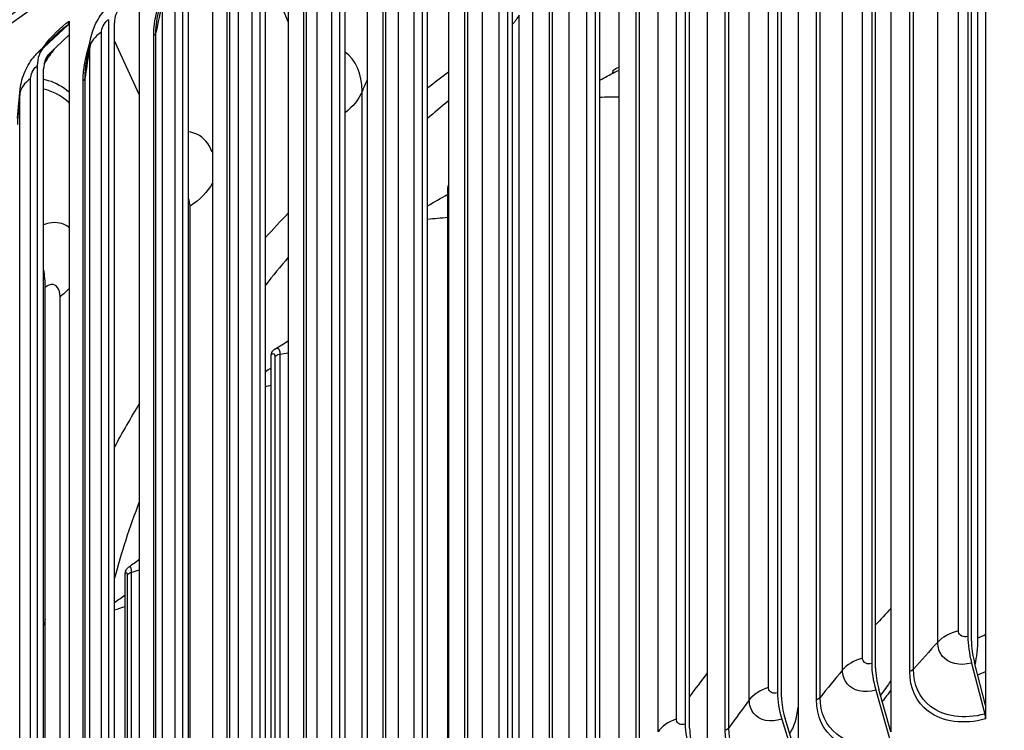
# Model space of a CAD drawing. Units: inches. Extents: x -21.3 to 67.8, y 1.1 to 55.8.
# Drawn here: x -12.4 to -9.5, y 45.5 to 47.6 of the extents above; entities that cross this region are included whole.
import ezdxf

# ---------------------------------------------------------------- set-up
doc = ezdxf.new("R2010")
doc.units = ezdxf.units.IN
doc.header["$LTSCALE"] = 4
doc.header["$MEASUREMENT"] = 0
doc.layers.add('Visible (ANSI)', color=7, linetype='Continuous')
doc.layers.add('Visible Narrow (ANSI)', color=7, linetype='Continuous')

msp = doc.modelspace()

# ---------------------------------------------------------------- linework, layer by layer
at = {"layer": 'Visible (ANSI)'}
for p, q in [((-9.52062, 48.77602), (-9.52062, 45.59178)), ((-9.80193, 48.69676), (-9.80193, 45.51251)), ((-9.57333, 48.70283), (-9.57333, 45.7961)), ((-9.56281, 45.78301), (-9.56281, 48.68974)), ((-10.07768, 48.61122), (-10.07768, 45.42698)), ((-9.85903, 48.62233), (-9.85903, 45.7156)), ((-9.84762, 45.70276), (-9.84762, 48.60948)), ((-10.34745, 48.51955), (-10.34745, 45.33531)), ((-10.13907, 48.53546), (-10.13907, 45.62873)), ((-10.12681, 45.61615), (-10.12681, 48.52288)), ((-10.61082, 48.42188), (-10.61082, 45.23764)), ((-10.41304, 48.44236), (-10.41304, 45.53563)), ((-10.39994, 45.52334), (-10.39994, 48.43007)), ((-10.68052, 48.34317), (-10.68052, 45.43644)), ((-10.86741, 48.31837), (-10.86741, 45.13412)), ((-10.66661, 45.42445), (-10.66661, 48.33118)), ((-10.94111, 48.23804), (-10.94111, 45.33131)), ((-10.92639, 45.31965), (-10.92639, 48.22637)), ((-11.11682, 48.20916), (-11.11682, 45.02491)), ((-9.54321, 45.79234), (-9.54321, 48.16018)), ((-11.19441, 48.12713), (-11.19441, 45.2204)), ((-11.17891, 45.20907), (-11.17891, 48.1158)), ((-11.35867, 48.09442), (-11.35867, 44.91018)), ((-11.44003, 48.01061), (-11.44003, 45.10388)), ((-11.42378, 45.09291), (-11.42378, 47.99964)), ((-11.5926, 47.97433), (-11.5926, 44.79009)), ((-11.6776, 47.88865), (-11.6776, 44.98192)), ((-11.66063, 44.97132), (-11.66063, 47.87805)), ((-11.81825, 47.84908), (-11.81825, 44.66483)), ((-11.66063, 47.78334), (-11.5926, 47.62135)), ((-11.90676, 47.76144), (-11.90676, 44.85471)), ((-11.88909, 44.8445), (-11.88909, 47.75123)), ((-12.03527, 47.71884), (-12.03527, 44.53459)), ((-12.31833, 47.54721), (-12.24713, 47.61433)), ((-12.24334, 47.62469), (-12.24334, 47.58382)), ((-12.12717, 47.62917), (-12.12717, 44.72244)), ((-12.10882, 44.71264), (-12.10882, 47.61937)), ((-12.24334, 47.58382), (-12.30311, 47.52747)), ((-12.24334, 47.58382), (-12.24334, 44.39957)), ((-12.10882, 47.56544), (-12.03527, 47.40613)), ((-12.33848, 47.49205), (-12.33848, 44.58532)), ((-12.31949, 44.57594), (-12.31949, 47.48266)), ((-11.11879, 45.0768), (-11.11879, 47.13007)), ((-12.31459, 44.54349), (-12.31459, 46.83375)), ((-11.64325, 44.90316), (-11.64325, 46.63381)), ((-12.07764, 44.62023), (-12.07764, 45.98322)), ((-9.56216, 45.71709), (-9.52272, 45.56574)), ((-9.52062, 45.59178), (-9.55373, 45.71883)), ((-9.84693, 45.63685), (-9.8042, 45.48643)), ((-9.80193, 45.51251), (-9.8378, 45.63879)), ((-9.52062, 45.59178), (-9.52062, 45.55091)), ((-10.12606, 45.55027), (-10.08012, 45.40084)), ((-10.07768, 45.42698), (-10.11625, 45.55242))]:
    msp.add_line(p, q, dxfattribs=at)
for centre, major_axis, ratio, start_param, end_param in [((-6.13804, 44.72213), (8.06249, 0), 0.5773503, 0.1656926, 2.9879791), ((-12.02943, 47.57696), (-0.05726, 0.09176), 0.5993139, 0.1230533, 0.7652282), ((-12.26234, 47.63407), (0.01399, -0.02072), 0.6204595, 0.1011948, 0.7433697), ((-12.23729, 47.44207), (-0.0745, 0.11038), 0.6204595, 0.1011948, 0.7433697), ((-12.23729, 47.44207), (-0.06051, 0.08965), 0.6204595, 0.1011948, 0.7433697), ((-10.64592, 47.48847), (0.0136, -0.02098), 0.6096336, 0.1482685, 0.7548867), ((-11.09859, 47.12157), (-0.01553, 0.01959), 0.6599217, 0.2487691, 0.6944072), ((-12.57396, 46.94601), (0.19779, -0.25683), 0.6532975, 0.7035043, 0.898118), ((-11.62092, 46.62733), (-0.01885, 0.01642), 0.7294092, 0, 0.566129), ((-6.13804, 40.9352), (-8.0343, 0), 0.5773503, 2.4071084, 7.0176696), ((-6.13804, 40.9352), (-8.007, 0), 0.5773503, 2.4236997, 7.0130417), ((-6.13804, 40.9352), (-8.0093, 0), 0.5773503, 2.4113468, 7.0134312), ((-6.13804, 40.9352), (-7.982, 0), 0.5773503, 2.4236997, 7.0088134), ((-12.05354, 45.97937), (-0.02255, 0.0108), 0.7869628, 0, 0.3604527), ((-9.51727, 45.72637), (0.03447, -0.12862), 0.3437591, 4.050233, 4.6924079), ((-9.6862, 45.9603), (-0.0885, 0.31185), 0.360167, 3.6949512, 4.0450666), ((-9.51727, 45.72637), (-0.028, 0.10448), 0.3437591, 0.9086404, 1.5508152), ((-9.7983, 45.64718), (0.03778, -0.12769), 0.3723476, 4.0409898, 4.6831646), ((-9.7983, 45.64718), (-0.03068, 0.10372), 0.3723476, 0.8993971, 1.541572), ((-10.07377, 45.56173), (0.04114, -0.12665), 0.4003708, 4.0307687, 4.6729435), ((-10.07377, 45.56173), (-0.03342, 0.10287), 0.4003708, 0.889176, 1.5313509), ((-10.24098, 45.78695), (0.10501, -0.30669), 0.4164813, 0.3051047, 0.7251972), ((-9.53115, 45.564), (0.00647, -0.02415), 0.3437591, 0.9086404, 1.5508152), ((-10.34327, 45.47015), (0.04456, -0.12549), 0.4277863, 4.0195208, 4.6616956), ((-10.34327, 45.47015), (-0.0362, 0.10193), 0.4277863, 0.8779281, 1.520103)]:
    msp.add_ellipse(centre, major_axis=major_axis, ratio=ratio, start_param=start_param, end_param=end_param, dxfattribs=at)
for points, knots in [([(1.9245, 45.13247), (1.90858, 45.61002), (1.76793, 46.08521), (1.24044, 47.01112), (0.8393, 47.45874), (-0.18561, 48.26196), (-0.81289, 48.61604), (-2.22629, 49.19081), (-3.01239, 49.41123), (-4.66268, 49.69671), (-5.52648, 49.76191), (-7.24548, 49.73115), (-8.10037, 49.63528), (-9.71629, 49.29165), (-10.47698, 49.04386), (-11.82804, 48.41941), (-12.41803, 48.0427), (-13.36455, 47.19596), (-13.72171, 46.72595), (-14.10824, 45.85683), (-14.19629, 45.46859), (-14.20184, 45.07962)], [2.3779918, 2.3779918, 2.3779918, 2.3779918, 2.6765236, 2.6765236, 2.9936859, 2.9936859, 3.3159065, 3.3159065, 3.6384383, 3.6384383, 3.9605279, 3.9605279, 4.2824602, 4.2824602, 4.6046216, 4.6046216, 4.9272222, 4.9272222, 5.2490048, 5.2490048, 5.4921153, 5.4921153, 5.4921153, 5.4921153]), ([(-12.18001, 47.57251), (-12.17636, 47.59066), (-12.16972, 47.60853), (-12.15293, 47.639), (-12.1432, 47.65228), (-12.13201, 47.66386)], [0, 0, 0, 0, 0.14178367, 0.14178367, 0.26513514, 0.26513514, 0.26513514, 0.26513514]), ([(-12.38929, 47.42245), (-12.38726, 47.44072), (-12.38221, 47.45895), (-12.36737, 47.49254), (-12.35748, 47.50835), (-12.34245, 47.52588), (-12.33906, 47.52951), (-12.33553, 47.53298)], [0, 0, 0, 0, 0.1410518, 0.1410518, 0.27992565, 0.27992565, 0.31793785, 0.31793785, 0.31793785, 0.31793785]), ([(-12.28768, 47.54202), (-12.29237, 47.53621), (-12.29697, 47.53011), (-12.30722, 47.51556), (-12.31283, 47.50685), (-12.31816, 47.49784)], [0.09952579, 0.09952579, 0.09952579, 0.09952579, 0.1610907, 0.1610907, 0.24146977, 0.24146977, 0.24146977, 0.24146977]), ([(-12.07609, 45.99017), (-12.07496, 45.99253), (-12.07365, 45.99481), (-12.07028, 45.99931), (-12.06813, 46.00154), (-12.06562, 46.00337)], [0, 0, 0, 0, 0.023732033, 0.023732033, 0.048798932, 0.048798932, 0.048798932, 0.048798932])]:
    msp.add_open_spline(points, degree=3, knots=knots, dxfattribs=at)
for points in [[(-12.33553, 47.53298), (-12.31801, 47.55023), (-12.30012, 47.5678), (-12.2819, 47.58565)], [(-12.19313, 47.49753), (-12.18902, 47.52475), (-12.18456, 47.54986), (-12.18001, 47.57251)], [(-10.66661, 47.44961), (-10.65205, 47.45742), (-10.63752, 47.46522), (-10.62301, 47.47301)], [(-12.39698, 47.3361), (-12.39488, 47.36677), (-12.39227, 47.39564), (-12.38929, 47.42245)], [(-11.11682, 47.38766), (-11.13781, 47.37044), (-11.15851, 47.35313), (-11.17891, 47.33572)], [(-11.17891, 47.07601), (-11.15882, 47.08747), (-11.13878, 47.09888), (-11.11879, 47.11025)], [(-11.5926, 46.92316), (-11.61598, 46.89551), (-11.63865, 46.86774), (-11.66063, 46.83984)], [(-11.63106, 46.65127), (-11.61822, 46.65926), (-11.6054, 46.66722), (-11.5926, 46.67516)], [(-11.63977, 46.64375), (-11.63726, 46.64663), (-11.63437, 46.64922), (-11.63106, 46.65127)], [(-11.66063, 46.58378), (-11.65483, 46.58746), (-11.64904, 46.59113), (-11.64325, 46.59481)], [(-12.03527, 46.19621), (-12.06458, 46.12074), (-12.08908, 46.04505), (-12.10882, 45.96923)], [(-12.06562, 46.00337), (-12.0555, 46.01075), (-12.04538, 46.01812), (-12.03527, 46.02548)], [(-12.10882, 45.89681), (-12.09842, 45.90462), (-12.08803, 45.91241), (-12.07764, 45.9202)]]:
    msp.add_open_spline(points, degree=3, dxfattribs=at)
at = {"layer": 'Visible Narrow (ANSI)'}
for p, q in [((-9.60099, 45.81315), (-9.60099, 48.67089)), ((-9.66279, 45.77925), (-9.66279, 48.63699)), ((-9.88616, 45.73203), (-9.88616, 48.58977)), ((-9.94563, 45.69677), (-9.94563, 48.55451)), ((-9.7461, 45.69212), (-9.7461, 48.54986)), ((-9.73492, 45.69858), (-9.73492, 48.55632)), ((-10.16564, 45.64456), (-10.16564, 48.5023)), ((-10.22269, 45.60799), (-10.22269, 48.46573)), ((-10.02299, 45.60783), (-10.02299, 48.46557)), ((-10.01226, 45.61453), (-10.01226, 48.47227)), ((-10.43901, 45.55087), (-10.43901, 48.40861)), ((-10.49354, 45.51304), (-10.49354, 48.37078)), ((-10.29399, 45.51738), (-10.29399, 48.37512)), ((-10.28371, 45.52432), (-10.28371, 48.38205)), ((-10.70585, 45.4511), (-10.70585, 48.30884)), ((-10.55868, 45.4209), (-10.55868, 48.27864)), ((-10.54888, 45.42806), (-10.54888, 48.2858)), ((-10.75779, 45.41208), (-10.75779, 48.26982)), ((-10.96575, 45.34541), (-10.96575, 48.20315)), ((-11.01502, 45.30525), (-11.01502, 48.16299)), ((-10.81666, 45.31854), (-10.81666, 48.17628)), ((-10.80735, 45.32592), (-10.80735, 48.18365)), ((-11.21832, 45.23395), (-11.21832, 48.09169)), ((-11.05873, 45.21804), (-11.05873, 48.07577)), ((-11.26485, 45.19271), (-11.26485, 48.05045)), ((-11.06753, 45.21046), (-11.06753, 48.06819)), ((-11.46319, 45.1169), (-11.46319, 47.97464)), ((-11.31092, 45.09681), (-11.31092, 47.95455)), ((-11.30264, 45.10458), (-11.30264, 47.96232)), ((-11.50689, 45.07465), (-11.50689, 47.93238)), ((-11.69997, 44.99443), (-11.69997, 47.85217)), ((-11.53871, 44.98573), (-11.53871, 47.84347)), ((-11.74079, 44.95122), (-11.74079, 47.80896)), ((-11.54647, 44.97778), (-11.54647, 47.83552)), ((-11.92831, 44.86672), (-11.92831, 47.72446)), ((-11.76658, 44.86166), (-11.76658, 47.7194)), ((-11.7738, 44.85354), (-11.7738, 47.71128)), ((-11.96618, 44.82263), (-11.96618, 47.68037)), ((-10.90688, 45.39739), (-10.90688, 47.64275)), ((-12.14785, 44.73398), (-12.14785, 47.59172)), ((-11.99257, 44.72428), (-11.99257, 47.58202)), ((-11.98591, 44.73256), (-11.98591, 47.5903)), ((-12.18272, 44.68907), (-12.18272, 47.54681)), ((-12.19636, 44.59863), (-12.19636, 47.45636)), ((-12.35828, 44.5964), (-12.35828, 47.45414)), ((-12.20246, 44.5902), (-12.20246, 47.44794)), ((-12.39009, 44.55074), (-12.39009, 47.40848)), ((-11.37319, 45.17073), (-11.37319, 47.4161)), ((-11.88463, 44.82963), (-11.88463, 47.075)), ((-12.27087, 44.56049), (-12.27087, 46.80585)), ((-11.63282, 46.62735), (-11.63282, 44.87989)), ((-11.61754, 46.63487), (-11.61754, 44.84576)), ((-12.07143, 45.9777), (-12.07143, 44.6077)), ((-12.05898, 45.9868), (-12.05898, 44.58252))]:
    msp.add_line(p, q, dxfattribs=at)
for centre, major_axis, start_param, end_param in [((-6.13804, 45.04118), (-8.06407, 0), 4.7225769, 6.274928), ((-6.13804, 44.72213), (8.0343, 0), 0.2412178, 2.9099996), ((-6.13804, 45.29053), (-6.25149, 0), 5.6337321, 5.6503386), ((-6.13804, 45.29053), (-6.25149, 0), 5.7727276, 5.7954633), ((-6.13804, 45.29053), (-6.25149, 0), 5.9449194, 5.9823737), ((-6.13804, 45.29053), (-6.25149, 0), 6.1281878, 6.1333463)]:
    msp.add_ellipse(centre, major_axis=major_axis, ratio=0.5773503, start_param=start_param, end_param=end_param, dxfattribs=at)
for points in [[(-11.99257, 47.58202), (-11.99257, 47.62648), (-11.97973, 47.67861), (-11.95702, 47.72776)], [(-11.96618, 47.68037), (-11.97333, 47.65028), (-11.97991, 47.62025), (-11.98591, 47.5903)], [(-11.98591, 47.5903), (-11.98591, 47.61208), (-11.98262, 47.63582), (-11.97644, 47.66009)], [(-10.90688, 47.64275), (-10.91217, 47.63343), (-10.91873, 47.62438), (-10.92643, 47.6157)], [(-12.31845, 47.54965), (-12.29556, 47.58083), (-12.26963, 47.60695), (-12.24334, 47.62469)], [(-12.28187, 47.58557), (-12.27054, 47.59671), (-12.25887, 47.60641), (-12.24713, 47.61433)], [(-12.14785, 47.59172), (-12.16747, 47.57939), (-12.17993, 47.56334), (-12.18272, 47.54681)], [(-12.18272, 47.54681), (-12.18272, 47.5549), (-12.18174, 47.56358), (-12.1799, 47.57252)], [(-11.98591, 47.5903), (-11.98653, 47.58723), (-11.9889, 47.58428), (-11.99257, 47.58202)], [(-12.33553, 47.53297), (-12.32991, 47.53849), (-12.32413, 47.5433), (-12.31833, 47.54721)], [(-12.20246, 47.44794), (-12.20246, 47.48132), (-12.19553, 47.51917), (-12.18287, 47.55698)], [(-12.18272, 47.54681), (-12.18784, 47.51658), (-12.19239, 47.48643), (-12.19636, 47.45636)], [(-12.31804, 47.49842), (-12.30885, 47.51384), (-12.29874, 47.52836), (-12.28803, 47.54158)], [(-11.37319, 47.4161), (-11.37319, 47.46883), (-11.39203, 47.51132), (-11.42381, 47.53237)], [(-12.19636, 47.45636), (-12.19636, 47.46946), (-12.19522, 47.48329), (-12.19303, 47.49755)], [(-10.62725, 47.47887), (-10.62177, 47.48242), (-10.61629, 47.48549), (-10.61084, 47.48807)], [(-12.19636, 47.45636), (-12.19677, 47.45328), (-12.19894, 47.45028), (-12.20246, 47.44794)], [(-10.62302, 47.47297), (-10.61894, 47.47514), (-10.61488, 47.47701), (-10.61086, 47.47857)], [(-12.35828, 47.45414), (-12.37705, 47.44138), (-12.38841, 47.42506), (-12.39009, 47.40848)], [(-11.35867, 47.44997), (-11.3636, 47.43868), (-11.36844, 47.42739), (-11.37319, 47.4161)], [(-12.39009, 47.40848), (-12.39317, 47.37816), (-12.39567, 47.34793), (-12.39762, 47.3178)], [(-12.39009, 47.40848), (-12.39009, 47.41297), (-12.3898, 47.41765), (-12.38924, 47.42246)], [(-11.37319, 47.4161), (-11.38292, 47.39297), (-11.40025, 47.37115), (-11.42383, 47.35201)], [(-10.66661, 47.39919), (-10.64798, 47.39957), (-10.62939, 47.39989), (-10.61082, 47.40017)], [(-11.81829, 47.14236), (-11.83198, 47.11741), (-11.85463, 47.09431), (-11.88463, 47.075)], [(-11.11879, 47.13007), (-11.11813, 47.13059), (-11.11748, 47.13103), (-11.11684, 47.1314)], [(-11.88463, 47.075), (-11.88463, 47.08383), (-11.88629, 47.09151), (-11.88925, 47.09758)], [(-11.17891, 47.03643), (-11.15886, 47.0384), (-11.13882, 47.0403), (-11.11879, 47.04214)], [(-12.24339, 46.83056), (-12.25138, 46.82191), (-12.26057, 46.81363), (-12.27087, 46.80585)], [(-11.64325, 46.63381), (-11.63781, 46.64006), (-11.63282, 46.63697), (-11.63282, 46.62735)], [(-11.61754, 46.63487), (-11.60923, 46.63637), (-11.60091, 46.63787), (-11.5926, 46.63935)], [(-11.63282, 46.62735), (-11.6297, 46.63091), (-11.62404, 46.63369), (-11.61754, 46.63487)], [(-11.66063, 46.53963), (-11.65483, 46.54076), (-11.64904, 46.5419), (-11.64325, 46.54302)], [(-12.05898, 45.9868), (-12.05108, 45.98929), (-12.04318, 45.99177), (-12.03527, 45.99423)], [(-12.07764, 45.98322), (-12.07441, 45.98995), (-12.07143, 45.98732), (-12.07143, 45.9777)], [(-12.07143, 45.9777), (-12.06957, 45.98154), (-12.06496, 45.98491), (-12.05898, 45.9868)], [(-12.10882, 45.87513), (-12.09843, 45.87866), (-12.08804, 45.88217), (-12.07764, 45.88566)], [(-9.80193, 45.87941), (-9.81739, 45.86306), (-9.83262, 45.84669), (-9.84762, 45.8303)], [(-9.60099, 45.81315), (-9.62725, 45.80604), (-9.64933, 45.79393), (-9.66279, 45.77925)], [(-9.54321, 45.79234), (-9.53553, 45.79452), (-9.5279, 45.79808), (-9.52073, 45.80267)], [(-9.66279, 45.77925), (-9.68742, 45.75241), (-9.71146, 45.72551), (-9.73492, 45.69858)], [(-9.88616, 45.73203), (-9.91192, 45.72434), (-9.93317, 45.71174), (-9.94563, 45.69677)], [(-10.34745, 45.68782), (-10.36537, 45.6645), (-10.38287, 45.64115), (-10.39994, 45.61779)], [(-9.94563, 45.69677), (-9.96842, 45.66939), (-9.99063, 45.64198), (-10.01226, 45.61453)], [(-9.73492, 45.69858), (-9.73733, 45.69581), (-9.74131, 45.69351), (-9.7461, 45.69212)], [(-9.54418, 45.68214), (-9.53629, 45.68514), (-9.52844, 45.68852), (-9.52068, 45.69227)], [(-10.16564, 45.64456), (-10.19086, 45.63629), (-10.21124, 45.62323), (-10.22269, 45.60799)], [(-9.8327, 45.62045), (-9.82199, 45.6345), (-9.81179, 45.64882), (-9.80215, 45.66336)], [(-10.01226, 45.61453), (-10.01448, 45.61172), (-10.0183, 45.60933), (-10.02299, 45.60783)], [(-9.80193, 45.63703), (-9.81018, 45.62554), (-9.81877, 45.61421), (-9.82768, 45.60306)], [(-10.22269, 45.60799), (-10.24362, 45.58012), (-10.26396, 45.55223), (-10.28371, 45.52432)], [(-10.43901, 45.55087), (-10.46365, 45.54204), (-10.48314, 45.52853), (-10.49354, 45.51304)], [(-10.28371, 45.52432), (-10.28574, 45.52145), (-10.2894, 45.51898), (-10.29399, 45.51738)]]:
    msp.add_open_spline(points, degree=3, dxfattribs=at)
for points, knots in [([(-12.14785, 47.59172), (-12.14785, 47.6035), (-12.1397, 47.61964), (-12.12982, 47.62732), (-12.12894, 47.628), (-12.12805, 47.62862), (-12.12717, 47.62917)], [1.5707963, 1.5707963, 1.5707963, 1.5707963, 3.0133487, 3.0133487, 3.0133487, 3.1415927, 3.1415927, 3.1415927, 3.1415927]), ([(-12.35828, 47.45414), (-12.35828, 47.46592), (-12.35048, 47.48224), (-12.34102, 47.49013), (-12.34018, 47.49084), (-12.33933, 47.49148), (-12.33848, 47.49205)], [1.5707963, 1.5707963, 1.5707963, 1.5707963, 3.0133487, 3.0133487, 3.0133487, 3.1415927, 3.1415927, 3.1415927, 3.1415927]), ([(-12.31949, 47.45243), (-12.31486, 47.45144), (-12.3103, 47.45027), (-12.3058, 47.4489), (-12.28302, 47.442), (-12.2621, 47.43035), (-12.24349, 47.41445)], [-2.52037924, -2.52037924, -2.52037924, -2.52037924, -2.47748437, -2.47748437, -2.47748437, -2.26015288, -2.26015288, -2.26015288, -2.26015288]), ([(-12.24335, 47.38133), (-12.24456, 47.38248), (-12.24579, 47.38362), (-12.24703, 47.38474), (-12.26817, 47.40375), (-12.29271, 47.41654), (-12.31956, 47.42295)], [2.22929313, 2.22929313, 2.22929313, 2.22929313, 2.24473934, 2.24473934, 2.24473934, 2.50795413, 2.50795413, 2.50795413, 2.50795413]), ([(-11.81846, 47.23537), (-11.8282, 47.26072), (-11.84396, 47.27948), (-11.86431, 47.28882), (-11.87201, 47.29236), (-11.88033, 47.29455), (-11.88911, 47.29542)], [1.93383261, 1.93383261, 1.93383261, 1.93383261, 2.42203702, 2.42203702, 2.42203702, 2.60685522, 2.60685522, 2.60685522, 2.60685522]), ([(-12.2434, 47.01061), (-12.24808, 47.01465), (-12.25314, 47.01795), (-12.25856, 47.02042), (-12.27615, 47.02844), (-12.29726, 47.02786), (-12.3195, 47.01916)], [2.27939557, 2.27939557, 2.27939557, 2.27939557, 2.42203702, 2.42203702, 2.42203702, 2.88510843, 2.88510843, 2.88510843, 2.88510843]), ([(-12.27087, 46.80585), (-12.27087, 46.82942), (-12.28161, 46.84424), (-12.29698, 46.84203), (-12.30252, 46.84123), (-12.30856, 46.83839), (-12.31459, 46.83375)], [1.5707963, 1.5707963, 1.5707963, 1.5707963, 2.7254158, 2.7254158, 2.7254158, 3.1415927, 3.1415927, 3.1415927, 3.1415927]), ([(-11.6311, 46.65113), (-11.62487, 46.65479), (-11.6196, 46.6515), (-11.61806, 46.64198), (-11.61771, 46.63985), (-11.61754, 46.63746), (-11.61754, 46.63487)], [1.8577548, 1.8577548, 1.8577548, 1.8577548, 2.9071533, 2.9071533, 2.9071533, 3.1415927, 3.1415927, 3.1415927, 3.1415927]), ([(-12.06565, 46.00312), (-12.06258, 46.0052), (-12.06009, 46.00201), (-12.05929, 45.99386), (-12.05908, 45.99176), (-12.05898, 45.98938), (-12.05898, 45.9868)], [1.9952485, 1.9952485, 1.9952485, 1.9952485, 2.9071533, 2.9071533, 2.9071533, 3.1415927, 3.1415927, 3.1415927, 3.1415927]), ([(-9.57333, 45.7961), (-9.58664, 45.79254), (-9.59907, 45.79886), (-9.60076, 45.81008), (-9.60092, 45.81108), (-9.60099, 45.8121), (-9.60099, 45.81315)], [1.5707963, 1.5707963, 1.5707963, 1.5707963, 3.0133487, 3.0133487, 3.0133487, 3.1415927, 3.1415927, 3.1415927, 3.1415927]), ([(-9.56216, 45.71709), (-9.59728, 45.70768), (-9.63159, 45.71585), (-9.64916, 45.73793), (-9.65804, 45.74909), (-9.66279, 45.7635), (-9.66279, 45.77925)], [1.5707963, 1.5707963, 1.5707963, 1.5707963, 2.6142334, 2.6142334, 2.6142334, 3.1415927, 3.1415927, 3.1415927, 3.1415927]), ([(-9.85903, 45.7156), (-9.87209, 45.71174), (-9.88427, 45.71778), (-9.88594, 45.72896), (-9.88609, 45.72996), (-9.88616, 45.73098), (-9.88616, 45.73203)], [1.5707963, 1.5707963, 1.5707963, 1.5707963, 3.0133487, 3.0133487, 3.0133487, 3.1415927, 3.1415927, 3.1415927, 3.1415927]), ([(-9.84693, 45.63685), (-9.88138, 45.62666), (-9.91503, 45.63406), (-9.93226, 45.65575), (-9.94097, 45.66671), (-9.94563, 45.68102), (-9.94563, 45.69677)], [1.5707963, 1.5707963, 1.5707963, 1.5707963, 2.6142334, 2.6142334, 2.6142334, 3.1415927, 3.1415927, 3.1415927, 3.1415927]), ([(-9.52062, 45.55091), (-9.58502, 45.53365), (-9.64841, 45.54195), (-9.69041, 45.57349), (-9.72599, 45.6002), (-9.7461, 45.64311), (-9.7461, 45.69212)], [1.5707963, 1.5707963, 1.5707963, 1.5707963, 2.4213055, 2.4213055, 2.4213055, 3.1415927, 3.1415927, 3.1415927, 3.1415927]), ([(-9.52272, 45.56574), (-9.58424, 45.54926), (-9.64478, 45.55762), (-9.68432, 45.5884), (-9.71669, 45.6136), (-9.73492, 45.65335), (-9.73492, 45.69858)], [1.5707963, 1.5707963, 1.5707963, 1.5707963, 2.434495, 2.434495, 2.434495, 3.1415927, 3.1415927, 3.1415927, 3.1415927]), ([(-10.13907, 45.62873), (-10.15186, 45.62458), (-10.16379, 45.63035), (-10.16542, 45.6415), (-10.16557, 45.64249), (-10.16564, 45.64351), (-10.16564, 45.64456)], [1.5707963, 1.5707963, 1.5707963, 1.5707963, 3.0133487, 3.0133487, 3.0133487, 3.1415927, 3.1415927, 3.1415927, 3.1415927]), ([(-9.8042, 45.48643), (-9.86456, 45.46857), (-9.92392, 45.47558), (-9.96267, 45.50548), (-9.9944, 45.52996), (-10.01226, 45.5693), (-10.01226, 45.61453)], [1.5707963, 1.5707963, 1.5707963, 1.5707963, 2.434495, 2.434495, 2.434495, 3.1415927, 3.1415927, 3.1415927, 3.1415927]), ([(-10.12606, 45.55027), (-10.1598, 45.53931), (-10.19274, 45.54596), (-10.2096, 45.56727), (-10.21813, 45.57803), (-10.22269, 45.59224), (-10.22269, 45.60799)], [1.5707963, 1.5707963, 1.5707963, 1.5707963, 2.6142334, 2.6142334, 2.6142334, 3.1415927, 3.1415927, 3.1415927, 3.1415927]), ([(-9.80193, 45.47164), (-9.86512, 45.45295), (-9.92726, 45.45983), (-9.96843, 45.49044), (-10.00329, 45.51636), (-10.02299, 45.55882), (-10.02299, 45.60783)], [1.5707963, 1.5707963, 1.5707963, 1.5707963, 2.4213055, 2.4213055, 2.4213055, 3.1415927, 3.1415927, 3.1415927, 3.1415927]), ([(-10.41304, 45.53563), (-10.42554, 45.5312), (-10.4372, 45.5367), (-10.43879, 45.54781), (-10.43894, 45.5488), (-10.43901, 45.54982), (-10.43901, 45.55087)], [1.5707963, 1.5707963, 1.5707963, 1.5707963, 3.0133487, 3.0133487, 3.0133487, 3.1415927, 3.1415927, 3.1415927, 3.1415927]), ([(-10.08012, 45.40084), (-10.13923, 45.38164), (-10.19731, 45.38733), (-10.23522, 45.41637), (-10.26626, 45.44014), (-10.28371, 45.47908), (-10.28371, 45.52432)], [1.5707963, 1.5707963, 1.5707963, 1.5707963, 2.434495, 2.434495, 2.434495, 3.1415927, 3.1415927, 3.1415927, 3.1415927]), ([(-10.07768, 45.38611), (-10.13956, 45.36601), (-10.20037, 45.37151), (-10.24063, 45.4012), (-10.27473, 45.42634), (-10.29399, 45.46837), (-10.29399, 45.51738)], [1.5707963, 1.5707963, 1.5707963, 1.5707963, 2.4213055, 2.4213055, 2.4213055, 3.1415927, 3.1415927, 3.1415927, 3.1415927])]:
    msp.add_open_spline(points, degree=3, knots=knots, dxfattribs=at)

doc.saveas('drawing.dxf')
